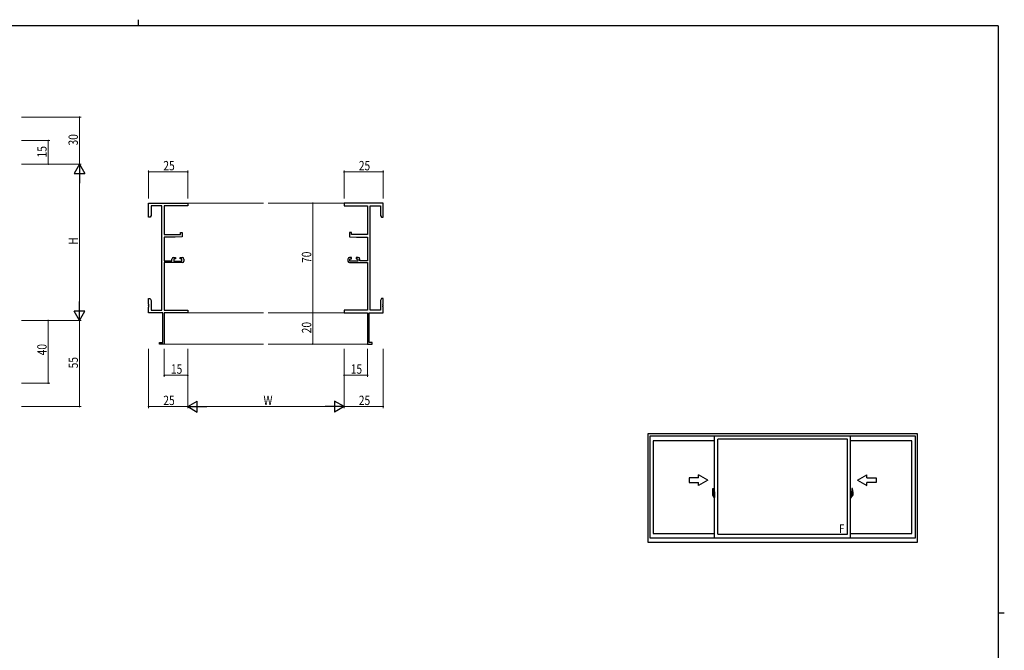
# Model space of a CAD drawing. Extents: x 0 to 1133, y 0 to 806.
# Drawn here: x 478 to 1108, y 403 to 806 of the extents above; entities that cross this region are included whole.
import ezdxf

# ---------------------------------------------------------------- set-up
doc = ezdxf.new("R2010")
doc.units = 0
doc.linetypes.add('YCENTER_1', pattern=[13, 10, -1, 1, -1])
for name, color, linetype, lineweight in [('YKK_11', 7, 'CONTINUOUS', 30), ('YKK_12', 2, 'CONTINUOUS', 13), ('YKK_D', 6, 'CONTINUOUS', 13)]:
    doc.layers.add(name, color=color, linetype=linetype, lineweight=lineweight)
doc.layers.add('YKK_A1', color=4, linetype='CONTINUOUS')
doc.layers.add('YKK_ZWAK', color=7, linetype='CONTINUOUS')
doc.styles.get("Standard").update_dxf_attribs({"font": 'ROMANS.SHX', "bigfont": 'EXTFONT.SHX'})

# ---------------------------------------------------------------- blocks, each defined once
blk = doc.blocks.new('A201')
at = {"layer": 'YKK_ZWAK', "color": 254, "linetype": 'Continuous'}
for p, q in [((571, 410), (21, 410)), ((571, 410), (571, 35)), ((571, 222.5), (573, 222.5))]:
    blk.add_line(p, q, dxfattribs=at)
at = {"layer": 'YKK_ZWAK', "color": 8, "linetype": 'Continuous'}
blk.add_line((296.01, 412), (296.01, 410), dxfattribs=at)

msp = doc.modelspace()

# ---------------------------------------------------------------- linework, layer by layer
at = {"layer": 'YKK_11', "color": 0, "linetype": 'ByBlock', "lineweight": -2}
for p, q in [((560.74, 688.73), (585.74, 688.73)), ((560.74, 679.73), (560.74, 688.73)), ((569.11, 687.1), (562.37, 687.1)), ((562.37, 687.1), (562.37, 680.82)), ((569.11, 620.36), (569.11, 687.1)), ((570.74, 687.1), (570.74, 668.63)), ((585.74, 687.1), (570.74, 687.1)), ((585.74, 688.73), (585.74, 687.1)), ((710.74, 688.73), (685.74, 688.73)), ((685.74, 688.73), (685.74, 687.1)), ((685.74, 687.1), (700.74, 687.1)), ((700.74, 687.1), (700.74, 668.63)), ((702.37, 620.36), (702.37, 687.1)), ((702.37, 687.1), (709.11, 687.1)), ((709.11, 687.1), (709.11, 680.82)), ((710.74, 679.73), (710.74, 688.73)), ((562.37, 680.82), (561.74, 679.73)), ((709.11, 680.82), (709.74, 679.73)), ((561.74, 679.73), (560.74, 679.73)), ((709.74, 679.73), (710.74, 679.73)), ((570.74, 668.63), (581.04, 668.63)), ((581.04, 669.93), (582.24, 669.93)), ((581.04, 668.63), (581.04, 669.93)), ((582.24, 669.93), (582.24, 667.32)), ((689.24, 669.93), (689.24, 667.32)), ((690.44, 669.93), (689.24, 669.93)), ((690.44, 668.63), (690.44, 669.93)), ((700.74, 668.63), (690.44, 668.63)), ((570.74, 666.93), (570.74, 651.93)), ((577.74, 666.93), (570.74, 666.93)), ((582.24, 667.32), (577.74, 666.93)), ((689.24, 667.32), (693.74, 666.93)), ((693.74, 666.93), (700.74, 666.93)), ((700.74, 666.93), (700.74, 651.93)), ((570.74, 651.93), (575.64, 651.93)), ((570.74, 650.73), (570.74, 620.36)), ((582.24, 650.73), (570.74, 650.73)), ((575.64, 651.93), (575.64, 653.03)), ((576.64, 654.03), (577.94, 654.03)), ((576.84, 653.23), (576.84, 651.73)), ((577.94, 653.23), (576.84, 653.23)), ((576.84, 651.73), (582.04, 651.73)), ((577.94, 654.03), (577.94, 653.23)), ((580.94, 654.03), (582.24, 654.03)), ((580.94, 653.23), (580.94, 654.03)), ((582.04, 653.23), (580.94, 653.23)), ((582.04, 651.73), (582.04, 653.23)), ((583.24, 653.03), (583.24, 651.73)), ((688.24, 653.03), (688.24, 651.73)), ((690.54, 654.03), (689.24, 654.03)), ((689.24, 650.73), (700.74, 650.73)), ((689.44, 653.23), (690.54, 653.23)), ((689.44, 651.73), (689.44, 653.23)), ((694.64, 651.73), (689.44, 651.73)), ((690.54, 653.23), (690.54, 654.03)), ((693.54, 654.03), (693.54, 653.23)), ((694.84, 654.03), (693.54, 654.03)), ((693.54, 653.23), (694.64, 653.23)), ((694.64, 653.23), (694.64, 651.73)), ((695.84, 651.93), (695.84, 653.03)), ((700.74, 651.93), (695.84, 651.93)), ((700.74, 650.73), (700.74, 620.36)), ((560.74, 627.73), (561.74, 627.73)), ((560.74, 624.19), (560.74, 627.73)), ((560.86, 624.01), (560.74, 624.19)), ((560.74, 623.27), (560.86, 623.46)), ((560.86, 623.46), (560.86, 624.01)), ((561.74, 627.73), (562.37, 626.64)), ((562.37, 626.64), (562.37, 620.36)), ((709.74, 627.73), (709.11, 626.64)), ((709.11, 626.64), (709.11, 620.36)), ((710.74, 627.73), (709.74, 627.73)), ((710.62, 624.01), (710.74, 624.19)), ((710.62, 623.46), (710.62, 624.01)), ((710.74, 623.27), (710.62, 623.46)), ((710.74, 624.19), (710.74, 627.73)), ((560.74, 623.19), (560.74, 623.27)), ((560.86, 623.01), (560.74, 623.19)), ((560.74, 622.27), (560.86, 622.46)), ((560.74, 618.73), (560.74, 622.27)), ((569.74, 618.73), (560.74, 618.73)), ((560.86, 622.46), (560.86, 623.01)), ((562.37, 620.36), (569.11, 620.36)), ((569.74, 599.63), (569.74, 618.73)), ((570.74, 620.36), (585.74, 620.36)), ((570.74, 618.73), (570.74, 598.73)), ((585.74, 618.73), (570.74, 618.73)), ((585.74, 620.36), (585.74, 618.73)), ((700.74, 620.36), (685.74, 620.36)), ((685.74, 620.36), (685.74, 618.73)), ((685.74, 618.73), (700.74, 618.73)), ((700.74, 618.73), (700.74, 598.73)), ((701.74, 599.63), (701.74, 618.73)), ((701.74, 618.73), (710.74, 618.73)), ((709.11, 620.36), (702.37, 620.36)), ((710.62, 623.01), (710.74, 623.19)), ((710.62, 622.46), (710.62, 623.01)), ((710.74, 622.27), (710.62, 622.46)), ((710.74, 623.19), (710.74, 623.27)), ((710.74, 618.73), (710.74, 622.27)), ((567.74, 599.63), (569.74, 599.63)), ((567.74, 598.73), (567.74, 599.63)), ((570.74, 598.73), (567.74, 598.73)), ((700.74, 598.73), (703.74, 598.73)), ((703.74, 599.63), (701.74, 599.63)), ((703.74, 598.73), (703.74, 599.63))]:
    msp.add_line(p, q, dxfattribs=at)
for centre, start, end in [((576.64, 653.03), 90.00001, 179.99999), ((582.24, 653.03), 0.00001, 89.99999), ((582.24, 651.73), 270.00001, 359.99999), ((689.24, 653.03), 90.00001, 179.99999), ((689.24, 651.73), 180.00001, 269.99999), ((694.84, 653.03), 0.00001, 89.99999)]:
    msp.add_arc(centre, 1, start, end, dxfattribs=at)
at = {"layer": 'YKK_12'}
for p, q in [((585.74, 688.73), (634.24, 688.73)), ((685.74, 688.73), (637.24, 688.73)), ((585.74, 618.73), (634.24, 618.73)), ((685.74, 618.73), (637.24, 618.73)), ((570.44, 598.73), (634.24, 598.73)), ((701.04, 598.73), (637.24, 598.73))]:
    msp.add_line(p, q, dxfattribs=at)
at = {"layer": 'YKK_A1'}
for p, q in [((1052.46, 541.28), (879.96, 541.28)), ((879.96, 541.28), (879.96, 472.03)), ((1051.21, 539.78), (881.21, 539.78)), ((881.21, 539.78), (881.21, 474.78)), ((922.71, 536.93), (883.46, 536.93)), ((883.46, 536.93), (883.46, 477.73)), ((922.71, 474.78), (922.71, 539.78)), ((924.71, 477.28), (924.71, 537.88)), ((1007.71, 537.88), (924.71, 537.88)), ((1007.71, 477.28), (1007.71, 537.88)), ((1009.71, 474.78), (1009.71, 539.78)), ((1048.96, 536.93), (1009.71, 536.93)), ((1048.96, 477.73), (1048.96, 536.93)), ((1051.21, 474.78), (1051.21, 539.78)), ((1052.46, 472.03), (1052.46, 541.28)), ((921.31, 504.19), (921.31, 501.97)), ((921.55, 506.44), (921.99, 506.46)), ((922.01, 506.43), (922.01, 503.17)), ((922.14, 504.14), (922.14, 503.23)), ((922.26, 504.19), (922.19, 504.19)), ((922.26, 504.19), (922.26, 503.23)), ((922.26, 504.16), (922.29, 504.16)), ((922.29, 504.19), (922.71, 504.21)), ((922.29, 504.19), (922.29, 503.21)), ((922.29, 504.16), (922.29, 503.21)), ((922.71, 504.21), (922.71, 500.71)), ((1009.71, 504.21), (1009.71, 500.71)), ((1010.14, 504.19), (1009.71, 504.21)), ((1010.14, 504.19), (1010.14, 503.21)), ((1010.14, 504.16), (1010.14, 503.21)), ((1010.16, 504.16), (1010.14, 504.16)), ((1010.16, 504.19), (1010.16, 503.23)), ((1010.16, 504.19), (1010.24, 504.19)), ((1010.29, 504.14), (1010.29, 503.23)), ((1010.41, 506.43), (1010.41, 503.17)), ((1010.87, 506.44), (1010.44, 506.46)), ((1011.11, 504.19), (1011.11, 501.97)), ((921.36, 501.92), (921.57, 501.91)), ((921.51, 502.27), (921.51, 503.33)), ((921.9, 503.33), (921.51, 503.33)), ((921.51, 502.26), (921.51, 502.27)), ((921.52, 502.22), (921.51, 502.26)), ((921.51, 502.23), (921.51, 502.26)), ((921.54, 502.27), (921.54, 503.25)), ((921.54, 503.25), (921.9, 503.25)), ((921.57, 502.09), (921.57, 501.91)), ((921.78, 502.09), (921.57, 502.09)), ((921.6, 502.02), (921.57, 502.02)), ((921.6, 501.97), (921.6, 502.06)), ((921.6, 502.06), (921.84, 502.06)), ((921.6, 501.97), (921.84, 501.97)), ((921.6, 501.84), (921.6, 501.97)), ((921.6, 501.82), (921.6, 501.84)), ((921.6, 501.82), (921.89, 501.82)), ((921.69, 501.55), (921.68, 501.57)), ((921.71, 501.52), (921.69, 501.55)), ((921.71, 501.57), (921.71, 501.52)), ((921.9, 501.52), (921.71, 501.52)), ((921.74, 501.6), (921.9, 501.6)), ((921.78, 502.09), (921.78, 502.06)), ((921.82, 502.09), (921.78, 502.09)), ((921.82, 502.88), (921.82, 502.06)), ((922, 502.88), (921.82, 502.88)), ((921.84, 502.54), (921.82, 502.54)), ((921.84, 502.43), (921.84, 502.63)), ((921.84, 502.43), (921.94, 502.43)), ((921.84, 502.43), (921.84, 502.43)), ((921.84, 502.36), (921.84, 502.43)), ((921.84, 502.36), (921.94, 502.36)), ((921.84, 502.31), (921.84, 502.36)), ((921.84, 502.31), (921.94, 502.31)), ((921.84, 502.12), (921.84, 502.31)), ((921.84, 502.12), (921.94, 502.12)), ((921.84, 502.06), (921.84, 502.12)), ((921.84, 502.06), (921.94, 502.06)), ((921.84, 502.06), (921.94, 502.06)), ((921.84, 502.06), (921.84, 502.06)), ((921.86, 501.83), (921.84, 501.84)), ((921.84, 501.84), (921.84, 501.84)), ((921.87, 501.83), (921.86, 501.83)), ((921.89, 501.82), (921.87, 501.83)), ((921.9, 501.82), (921.89, 501.82)), ((921.92, 501.83), (921.9, 501.82)), ((921.93, 501.84), (921.92, 501.83)), ((921.94, 502.02), (921.93, 502.02)), ((921.94, 501.85), (921.93, 501.84)), ((921.93, 501.84), (921.93, 501.84)), ((921.94, 503.22), (921.94, 502.88)), ((921.94, 503.05), (921.94, 503.1)), ((921.94, 502.88), (921.94, 502.65)), ((921.94, 502.88), (921.94, 502.65)), ((922.01, 502.76), (921.94, 502.76)), ((921.94, 502.65), (922.11, 502.65)), ((921.94, 502.46), (922.11, 502.46)), ((921.94, 502.43), (921.94, 501.63)), ((922.11, 502.43), (921.94, 502.43)), ((921.94, 502.43), (921.94, 502.43)), ((921.94, 502.36), (921.94, 502.43)), ((921.94, 502.31), (921.94, 502.36)), ((921.94, 502.12), (921.94, 502.31)), ((921.94, 502.29), (921.94, 502.02)), ((921.94, 502.06), (921.94, 502.12)), ((921.94, 502.06), (921.94, 501.93)), ((921.94, 502.06), (921.94, 502.06)), ((921.94, 501.93), (921.94, 501.92)), ((921.94, 501.92), (921.94, 501.86)), ((922, 503.17), (922, 502.88)), ((922.01, 503.17), (922, 503.17)), ((922.01, 503.21), (922.01, 502.65)), ((922.01, 502.65), (922.01, 503.01)), ((922.01, 502.72), (922.01, 502.95)), ((922.01, 501.91), (922.01, 502.43)), ((922.01, 502.43), (922.01, 501.63)), ((922.04, 503.03), (922.14, 503.03)), ((922.14, 501.88), (922.04, 501.89)), ((922.11, 502.65), (922.11, 502.46)), ((922.11, 502.46), (922.11, 502.43)), ((922.26, 503.23), (922.14, 503.23)), ((922.14, 502.87), (922.14, 503.18)), ((922.14, 502.84), (922.14, 502.87)), ((922.16, 502.81), (922.14, 502.84)), ((922.14, 502.06), (922.15, 502.09)), ((922.14, 502.05), (922.14, 502.06)), ((922.14, 501.74), (922.14, 502.05)), ((922.14, 500.78), (922.14, 501.68)), ((922.26, 501.68), (922.14, 501.68)), ((922.15, 502.1), (922.16, 502.11)), ((922.15, 502.09), (922.15, 502.1)), ((922.16, 503.21), (922.16, 503.23)), ((922.29, 503.21), (922.16, 503.2)), ((922.29, 503.21), (922.16, 503.21)), ((922.17, 502.8), (922.16, 502.81)), ((922.16, 502.11), (922.17, 502.12)), ((922.29, 501.71), (922.16, 501.71)), ((922.16, 501.71), (922.16, 501.68)), ((922.29, 501.71), (922.16, 501.71)), ((922.18, 502.79), (922.17, 502.8)), ((922.17, 502.12), (922.18, 502.12)), ((922.19, 502.79), (922.18, 502.79)), ((922.18, 502.12), (922.19, 502.12)), ((922.19, 502.79), (922.19, 502.12)), ((922.19, 502.79), (922.19, 502.79)), ((922.26, 500.73), (922.19, 500.73)), ((922.2, 502.79), (922.2, 501.78)), ((922.68, 502.83), (922.22, 502.82)), ((922.22, 501.75), (922.68, 501.73)), ((922.26, 501.86), (922.26, 501.8)), ((922.26, 500.73), (922.26, 501.68)), ((922.26, 500.75), (922.29, 500.75)), ((922.64, 501.88), (922.29, 501.88)), ((922.29, 501.78), (922.64, 501.78)), ((922.29, 501.71), (922.29, 500.72)), ((922.29, 500.75), (922.29, 501.71)), ((922.29, 500.72), (922.71, 500.71)), ((922.37, 502.95), (922.37, 502.88)), ((922.55, 502.97), (922.39, 502.97)), ((922.39, 502.85), (922.55, 502.85)), ((922.58, 502.95), (922.58, 502.88)), ((922.66, 501.86), (922.66, 501.8)), ((922.7, 502.82), (922.7, 501.75)), ((922.7, 502.82), (922.7, 502.81)), ((922.71, 502.6), (922.7, 502.6)), ((922.71, 502.27), (922.7, 502.27)), ((1009.71, 502.6), (1009.73, 502.6)), ((1009.71, 502.27), (1009.73, 502.27)), ((1010.14, 500.72), (1009.71, 500.71)), ((1009.73, 502.82), (1009.73, 501.75)), ((1009.73, 502.82), (1009.73, 502.81)), ((1009.74, 502.83), (1010.2, 502.82)), ((1010.2, 501.75), (1009.74, 501.73)), ((1009.76, 501.86), (1009.76, 501.8)), ((1009.79, 501.88), (1010.14, 501.88)), ((1010.14, 501.78), (1009.79, 501.78)), ((1009.85, 502.95), (1009.85, 502.88)), ((1009.87, 502.97), (1010.03, 502.97)), ((1010.03, 502.85), (1009.87, 502.85)), ((1010.06, 502.95), (1010.06, 502.88)), ((1010.14, 503.21), (1010.26, 503.2)), ((1010.14, 503.21), (1010.26, 503.21)), ((1010.14, 501.71), (1010.14, 500.72)), ((1010.14, 501.71), (1010.26, 501.71)), ((1010.14, 500.75), (1010.14, 501.71)), ((1010.14, 501.71), (1010.26, 501.71)), ((1010.16, 500.75), (1010.14, 500.75)), ((1010.16, 503.23), (1010.29, 503.23)), ((1010.16, 501.86), (1010.16, 501.8)), ((1010.16, 500.73), (1010.16, 501.68)), ((1010.16, 501.68), (1010.29, 501.68)), ((1010.16, 500.73), (1010.24, 500.73)), ((1010.23, 502.79), (1010.23, 501.78)), ((1010.24, 502.79), (1010.24, 502.12)), ((1010.24, 502.79), (1010.24, 502.79)), ((1010.24, 502.79), (1010.25, 502.79)), ((1010.25, 502.12), (1010.24, 502.12)), ((1010.25, 502.79), (1010.26, 502.8)), ((1010.26, 502.12), (1010.25, 502.12)), ((1010.26, 503.21), (1010.26, 503.23)), ((1010.26, 502.8), (1010.27, 502.81)), ((1010.27, 502.11), (1010.26, 502.12)), ((1010.26, 501.71), (1010.26, 501.68)), ((1010.27, 502.81), (1010.28, 502.84)), ((1010.27, 502.1), (1010.27, 502.11)), ((1010.28, 502.09), (1010.27, 502.1)), ((1010.28, 502.84), (1010.29, 502.87)), ((1010.29, 502.06), (1010.28, 502.09)), ((1010.29, 502.87), (1010.29, 503.18)), ((1010.39, 503.03), (1010.29, 503.03)), ((1010.29, 502.05), (1010.29, 502.06)), ((1010.29, 501.74), (1010.29, 502.05)), ((1010.29, 501.88), (1010.39, 501.89)), ((1010.29, 500.78), (1010.29, 501.68)), ((1010.49, 502.65), (1010.32, 502.65)), ((1010.32, 502.65), (1010.32, 502.46)), ((1010.49, 502.46), (1010.32, 502.46)), ((1010.32, 502.46), (1010.32, 502.43)), ((1010.32, 502.43), (1010.49, 502.43)), ((1010.41, 503.21), (1010.41, 502.65)), ((1010.41, 503.17), (1010.43, 503.17)), ((1010.41, 502.65), (1010.41, 503.01)), ((1010.41, 502.72), (1010.41, 502.95)), ((1010.41, 502.76), (1010.49, 502.76)), ((1010.41, 501.91), (1010.41, 502.43)), ((1010.41, 502.43), (1010.41, 501.63)), ((1010.43, 503.17), (1010.43, 502.88)), ((1010.43, 502.88), (1010.6, 502.88)), ((1010.49, 503.22), (1010.49, 502.88)), ((1010.49, 503.05), (1010.49, 503.1)), ((1010.49, 502.88), (1010.49, 502.65)), ((1010.49, 502.88), (1010.49, 502.65)), ((1010.49, 502.43), (1010.49, 501.63)), ((1010.49, 502.43), (1010.49, 502.43)), ((1010.59, 502.43), (1010.49, 502.43)), ((1010.49, 502.36), (1010.49, 502.43)), ((1010.59, 502.36), (1010.49, 502.36)), ((1010.49, 502.31), (1010.49, 502.36)), ((1010.59, 502.31), (1010.49, 502.31)), ((1010.49, 502.12), (1010.49, 502.31)), ((1010.49, 502.29), (1010.49, 502.02)), ((1010.59, 502.12), (1010.49, 502.12)), ((1010.49, 502.06), (1010.49, 502.12)), ((1010.59, 502.06), (1010.49, 502.06)), ((1010.49, 502.06), (1010.49, 501.93)), ((1010.59, 502.06), (1010.49, 502.06)), ((1010.49, 502.06), (1010.49, 502.06)), ((1010.49, 502.02), (1010.5, 502.02)), ((1010.49, 501.93), (1010.49, 501.92)), ((1010.49, 501.92), (1010.49, 501.86)), ((1010.49, 501.85), (1010.5, 501.84)), ((1010.5, 501.84), (1010.5, 501.84)), ((1010.5, 501.84), (1010.51, 501.83)), ((1010.51, 501.83), (1010.53, 501.82)), ((1010.53, 503.33), (1010.91, 503.33)), ((1010.89, 503.25), (1010.53, 503.25)), ((1010.53, 501.82), (1010.54, 501.82)), ((1010.69, 501.6), (1010.53, 501.6)), ((1010.53, 501.52), (1010.71, 501.52)), ((1010.54, 501.82), (1010.55, 501.83)), ((1010.82, 501.82), (1010.54, 501.82)), ((1010.55, 501.83), (1010.57, 501.83)), ((1010.57, 501.83), (1010.59, 501.84)), ((1010.59, 502.43), (1010.59, 502.63)), ((1010.59, 502.54), (1010.6, 502.54)), ((1010.59, 502.43), (1010.59, 502.43)), ((1010.59, 502.36), (1010.59, 502.43)), ((1010.59, 502.31), (1010.59, 502.36)), ((1010.59, 502.12), (1010.59, 502.31)), ((1010.59, 502.06), (1010.59, 502.12)), ((1010.82, 502.06), (1010.59, 502.06)), ((1010.59, 502.06), (1010.59, 502.06)), ((1010.82, 501.97), (1010.59, 501.97)), ((1010.59, 501.84), (1010.59, 501.84)), ((1010.6, 502.88), (1010.6, 502.06)), ((1010.6, 502.09), (1010.64, 502.09)), ((1010.64, 502.09), (1010.64, 502.06)), ((1010.64, 502.09), (1010.86, 502.09)), ((1010.71, 501.57), (1010.71, 501.52)), ((1010.71, 501.52), (1010.74, 501.55)), ((1010.74, 501.55), (1010.75, 501.57)), ((1010.82, 501.97), (1010.82, 502.06)), ((1010.82, 502.02), (1010.86, 502.02)), ((1010.82, 501.84), (1010.82, 501.97)), ((1010.82, 501.82), (1010.82, 501.84)), ((1010.86, 502.09), (1010.86, 501.91)), ((1011.07, 501.92), (1010.86, 501.91)), ((1010.89, 502.27), (1010.89, 503.25)), ((1010.91, 502.27), (1010.91, 503.33)), ((1010.91, 502.26), (1010.91, 502.27)), ((1010.91, 502.22), (1010.91, 502.26)), ((1010.91, 502.23), (1010.91, 502.26)), ((881.21, 474.78), (1051.21, 474.78)), ((883.46, 477.73), (922.71, 477.73)), ((924.71, 477.28), (1007.71, 477.28)), ((1009.71, 477.73), (1048.96, 477.73)), ((879.96, 472.03), (1052.46, 472.03))]:
    msp.add_line(p, q, dxfattribs=at)
at = {"layer": 'YKK_A1', "linetype": 'Continuous'}
for p, q in [((906.36, 513.18), (906.36, 510.18)), ((912.36, 513.18), (906.36, 513.18)), ((906.36, 510.18), (912.36, 510.18)), ((918.36, 511.68), (912.36, 515.15)), ((912.36, 513.18), (912.36, 515.15)), ((918.36, 511.68), (912.36, 508.22)), ((912.36, 508.22), (912.36, 510.18)), ((1014.06, 511.68), (1020.06, 515.15)), ((1014.06, 511.68), (1020.06, 508.22)), ((1020.06, 513.18), (1020.06, 515.15)), ((1020.06, 513.18), (1026.06, 513.18)), ((1026.06, 510.18), (1020.06, 510.18)), ((1020.06, 508.22), (1020.06, 510.18)), ((1026.06, 513.18), (1026.06, 510.18))]:
    msp.add_line(p, q, dxfattribs=at)
at = {"layer": 'YKK_A1', "linetype": 'YCENTER_1'}
for p, q in [((922.16, 502.28), (921.12, 502.28)), ((921.14, 502.28), (922.47, 502.28)), ((921.85, 502.28), (922.88, 502.28)), ((1010.57, 502.28), (1009.55, 502.28)), ((1011.29, 502.28), (1009.96, 502.28)), ((1010.27, 502.28), (1011.3, 502.28))]:
    msp.add_line(p, q, dxfattribs=at)
at = {"layer": 'YKK_A1'}
for centre, radius, start, end in [((934.56, 504.15), 13.25, 170.20654, 179.82143), ((921.56, 506.39), 0.05, 92, 170.20654), ((921.99, 506.43), 0.025, 0, 92), ((922.19, 504.14), 0.05, 90, 180), ((1010.24, 504.14), 0.05, 0, 90), ((1010.44, 506.43), 0.025, 88, 180), ((1010.87, 506.39), 0.05, 9.79346, 88), ((997.86, 504.15), 13.25, 0.17857, 9.79346), ((921.36, 501.97), 0.05, 180, 268), ((921.54, 503.28), 0.025, 180, 270), ((922.99, 502.26), 1.48, 179.91894, 190.81318), ((922.82, 502.21), 1.31, 179.5362, 192.85144), ((923.01, 502.23), 1.47, 178.42075, 189.33089), ((922.46, 502.13), 0.933, 188.62914, 193.1575), ((922.82, 502.21), 1.31, 192.85144, 209.23122), ((922.46, 502.13), 0.933, 193.1575, 216.63292), ((922.42, 502.15), 0.88, 189.9821, 192.05297), ((922.42, 502.15), 0.88, 192.05297, 218.82619), ((921.74, 501.57), 0.025, 90, 180), ((921.84, 502.06), 0.095, 266.91231, 356.7406), ((921.9, 503.21), 0.112, 0, 90), ((921.9, 503.22), 0.0375, 0, 90), ((921.9, 501.63), 0.0375, 270, 0), ((921.9, 501.63), 0.112, 270, 0), ((922.04, 503.01), 0.025, 91, 180), ((922.04, 501.91), 0.025, 180, 269.00002), ((922.16, 503.18), 0.025, 91.99999, 180), ((922.16, 501.74), 0.025, 180, 268.00001), ((922.19, 500.78), 0.05, 180, 270), ((922.22, 502.79), 0.0254, 88.99206, 157.90245), ((922.22, 501.78), 0.0256, 202.43823, 270.66726), ((922.29, 501.86), 0.025, 90, 180), ((922.29, 501.8), 0.025, 180, 270), ((922.39, 502.95), 0.025, 90, 180), ((922.39, 502.88), 0.025, 180, 270), ((922.55, 502.95), 0.025, 0, 90), ((922.55, 502.88), 0.025, 270, 0), ((922.64, 501.86), 0.025, 0, 90), ((922.64, 501.8), 0.025, 270, 0), ((1009.79, 501.86), 0.025, 90, 180), ((1009.79, 501.8), 0.025, 180, 270), ((1009.87, 502.95), 0.025, 90, 180), ((1009.87, 502.88), 0.025, 180, 270), ((1010.03, 502.95), 0.025, 0, 90), ((1010.03, 502.88), 0.025, 270, 0), ((1010.14, 501.86), 0.025, 0, 90), ((1010.14, 501.8), 0.025, 270, 0), ((1010.2, 502.79), 0.0254, 22.09755, 91.00794), ((1010.2, 501.78), 0.0256, 269.33274, 337.56177), ((1010.24, 500.78), 0.05, 270, 0), ((1010.26, 503.18), 0.025, 0, 88.00001), ((1010.26, 501.74), 0.025, 271.99999, 0), ((1010.39, 503.01), 0.025, 0, 89), ((1010.39, 501.91), 0.025, 270.99998, 0), ((1010.53, 503.21), 0.112, 90, 180), ((1010.53, 501.63), 0.112, 180, 270), ((1010.53, 503.22), 0.0375, 90, 180), ((1010.58, 502.06), 0.095, 183.2594, 273.08769), ((1010.53, 501.63), 0.0375, 180, 270), ((1010, 502.15), 0.88, 321.17381, 347.94703), ((1010.69, 501.57), 0.025, 0, 90), ((1009.97, 502.13), 0.933, 323.36708, 346.8425), ((1009.61, 502.21), 1.31, 330.76878, 347.14856), ((1010, 502.15), 0.88, 347.94703, 350.0179), ((1009.42, 502.23), 1.47, 350.66911, 1.57925), ((1009.97, 502.13), 0.933, 346.8425, 351.37086), ((1009.61, 502.21), 1.31, 347.14856, 0.4638), ((1010.89, 503.28), 0.025, 270, 0), ((1009.44, 502.26), 1.48, 349.18682, 0.08106), ((1011.06, 501.97), 0.05, 272, 0)]:
    msp.add_arc(centre, radius, start, end, dxfattribs=at)
for centre, major_axis, ratio, start_param, end_param in [((921.94, 502.63), (0.1, 0), 0.251336, 1.570796, 3.141593), ((921.94, 502.43), (0.1, 0), 0.251336, 1.570796, 3.141593), ((921.84, 501.86), (-0.1, 0), 0.637322, 2.888912, 3.141593), ((922.22, 502.79), (-0.0236, 0.0086), 0.995692, -0.002865, 0.348119), ((922.22, 501.78), (0.0236, 0.0086), 0.995692, 2.793473, 3.144458), ((922.68, 502.82), (0.0106, 0.011), 0.965668, -0.785388, 0.820294), ((922.68, 501.75), (-0.0106, 0.011), 0.965668, 2.321299, 3.92698)]:
    msp.add_ellipse(centre, major_axis=major_axis, ratio=ratio, start_param=start_param, end_param=end_param, dxfattribs=at)
at = {"layer": 'YKK_A1', "extrusion": (0, 0, -1)}
for centre, major_axis, ratio, start_param, end_param in [((1009.74, 502.82), (-0.0106, 0.011), 0.965668, -0.785388, 0.820294), ((1009.74, 501.75), (0.0106, 0.011), 0.965668, 2.321299, 3.92698), ((1010.2, 502.79), (0.0236, 0.0086), 0.995692, -0.002865, 0.348119), ((1010.2, 501.78), (-0.0236, 0.0086), 0.995692, 2.793473, 3.144458), ((1010.49, 502.63), (-0.1, 0), 0.251336, 1.570796, 3.141593), ((1010.49, 502.43), (-0.1, 0), 0.251336, 1.570796, 3.141593), ((1010.59, 501.86), (0.1, 0), 0.637322, 2.888912, 3.141593)]:
    msp.add_ellipse(centre, major_axis=major_axis, ratio=ratio, start_param=start_param, end_param=end_param, dxfattribs=at)
at = {"layer": 'YKK_D'}
for p, q in [((479.51, 743.73), (517.51, 743.73)), ((516.51, 743.73), (516.51, 713.73)), ((479.51, 728.73), (497.51, 728.73)), ((496.51, 713.73), (496.51, 728.73)), ((479.51, 713.73), (517.51, 713.73)), ((479.51, 713.73), (517.51, 713.73)), ((479.51, 713.73), (497.51, 713.73)), ((516.51, 706.73), (516.51, 620.73)), ((560.74, 691.73), (560.74, 709.73)), ((560.74, 708.73), (585.74, 708.73)), ((585.74, 691.73), (585.74, 709.73)), ((685.74, 691.73), (685.74, 709.73)), ((685.74, 708.73), (710.74, 708.73)), ((710.74, 691.73), (710.74, 709.73)), ((679.62, 688.73), (664.74, 688.73)), ((665.74, 688.73), (665.74, 618.73)), ((679.62, 618.73), (664.74, 618.73)), ((679.62, 618.73), (664.74, 618.73)), ((665.74, 618.73), (665.74, 598.73)), ((479.51, 613.73), (517.51, 613.73)), ((479.51, 613.73), (497.51, 613.73)), ((479.51, 613.73), (517.51, 613.73)), ((496.51, 613.73), (496.51, 573.73)), ((516.51, 613.73), (516.51, 558.73)), ((679.62, 598.73), (664.74, 598.73)), ((560.74, 595.73), (560.74, 557.73)), ((570.74, 595.73), (570.74, 577.73)), ((585.74, 595.73), (585.74, 557.73)), ((585.74, 595.73), (585.74, 557.73)), ((585.74, 595.73), (585.74, 577.73)), ((685.74, 595.73), (685.74, 557.73)), ((685.74, 595.73), (685.74, 557.73)), ((685.74, 595.73), (685.74, 577.73)), ((700.74, 595.73), (700.74, 577.73)), ((710.74, 595.73), (710.74, 557.73)), ((479.51, 573.73), (497.51, 573.73)), ((585.74, 578.73), (570.74, 578.73)), ((685.74, 578.73), (700.74, 578.73)), ((479.51, 558.73), (517.51, 558.73)), ((585.74, 558.73), (560.74, 558.73)), ((592.74, 558.73), (678.74, 558.73)), ((685.74, 558.73), (710.74, 558.73))]:
    msp.add_line(p, q, dxfattribs=at)
at = {"layer": 'YKK_D', "lineweight": -2}
for p, q in [((516.51, 713.73), (513.01, 707.67)), ((516.51, 713.73), (516.51, 701.61)), ((516.51, 713.73), (520.01, 707.67)), ((513.01, 707.67), (520.01, 707.67)), ((516.51, 613.73), (516.51, 625.86)), ((520.01, 619.79), (513.01, 619.79)), ((516.51, 613.73), (513.01, 619.79)), ((516.51, 613.73), (520.01, 619.79)), ((585.74, 558.73), (591.8, 562.23)), ((591.8, 555.23), (591.8, 562.23)), ((679.68, 562.23), (679.68, 555.23)), ((685.74, 558.73), (679.68, 562.23)), ((585.74, 558.73), (591.8, 555.23)), ((585.74, 558.73), (597.86, 558.73)), ((685.74, 558.73), (673.61, 558.73)), ((685.74, 558.73), (679.68, 555.23))]:
    msp.add_line(p, q, dxfattribs=at)
at = {"layer": 'YKK_D', "linetype": 'ByBlock', "const_width": 0.85}
for points in [[(516.51, 743.63, 1), (516.51, 743.84, 1)], [(496.51, 728.63, 1), (496.51, 728.84, 1)], [(496.51, 713.84, 1), (496.51, 713.63, 1)], [(560.85, 708.73, 1), (560.63, 708.73, 1)], [(585.63, 708.73, 1), (585.85, 708.73, 1)], [(685.84, 708.73, 1), (685.63, 708.73, 1)], [(710.63, 708.73, 1), (710.84, 708.73, 1)], [(665.74, 688.62, 1), (665.74, 688.84, 1)], [(665.74, 618.62, 1), (665.74, 618.84, 1)], [(665.74, 618.84, 1), (665.74, 618.62, 1)], [(496.51, 613.62, 1), (496.51, 613.84, 1)], [(665.74, 598.84, 1), (665.74, 598.62, 1)], [(496.51, 573.84, 1), (496.51, 573.62, 1)], [(570.85, 578.73, 1), (570.63, 578.73, 1)], [(585.63, 578.73, 1), (585.85, 578.73, 1)], [(685.84, 578.73, 1), (685.63, 578.73, 1)], [(700.63, 578.73, 1), (700.84, 578.73, 1)], [(516.51, 558.84, 1), (516.51, 558.62, 1)], [(560.85, 558.73, 1), (560.63, 558.73, 1)], [(710.63, 558.73, 1), (710.84, 558.73, 1)]]:
    msp.add_lwpolyline(points, format="xyb", close=True, dxfattribs=at)

# ---------------------------------------------------------------- block references
at = {"layer": 'YKK_ZWAK', "xscale": 2, "yscale": 2, "zscale": 2}
msp.add_blockref('A201', (-38, -18), dxfattribs=at)

# ---------------------------------------------------------------- texts
at = {"layer": 'YKK_A1', "width": 0.8}
msp.add_text('F', height=5.5, dxfattribs=at).set_placement((1002.34, 477.97))
at = {"layer": 'YKK_D', "width": 0.8}
for s, p in [('30', (515.51, 725.6)), ('15', (495.51, 717.99)), ('H', (515.51, 662.18)), ('70', (664.74, 650.54)), ('20', (664.74, 605.59)), ('40', (495.51, 591.49)), ('55', (515.51, 583.16))]:
    msp.add_text(s, height=6, rotation=90, dxfattribs=at).set_placement(p)
for s, p in [('25', (570.16, 709.73)), ('25', (695.16, 709.73)), ('15', (575, 579.73)), ('15', (690, 579.73)), ('25', (570.16, 559.73)), ('W', (634.2, 559.73)), ('25', (695.16, 559.73))]:
    msp.add_text(s, height=6, dxfattribs=at).set_placement(p)

doc.saveas('drawing.dxf')
